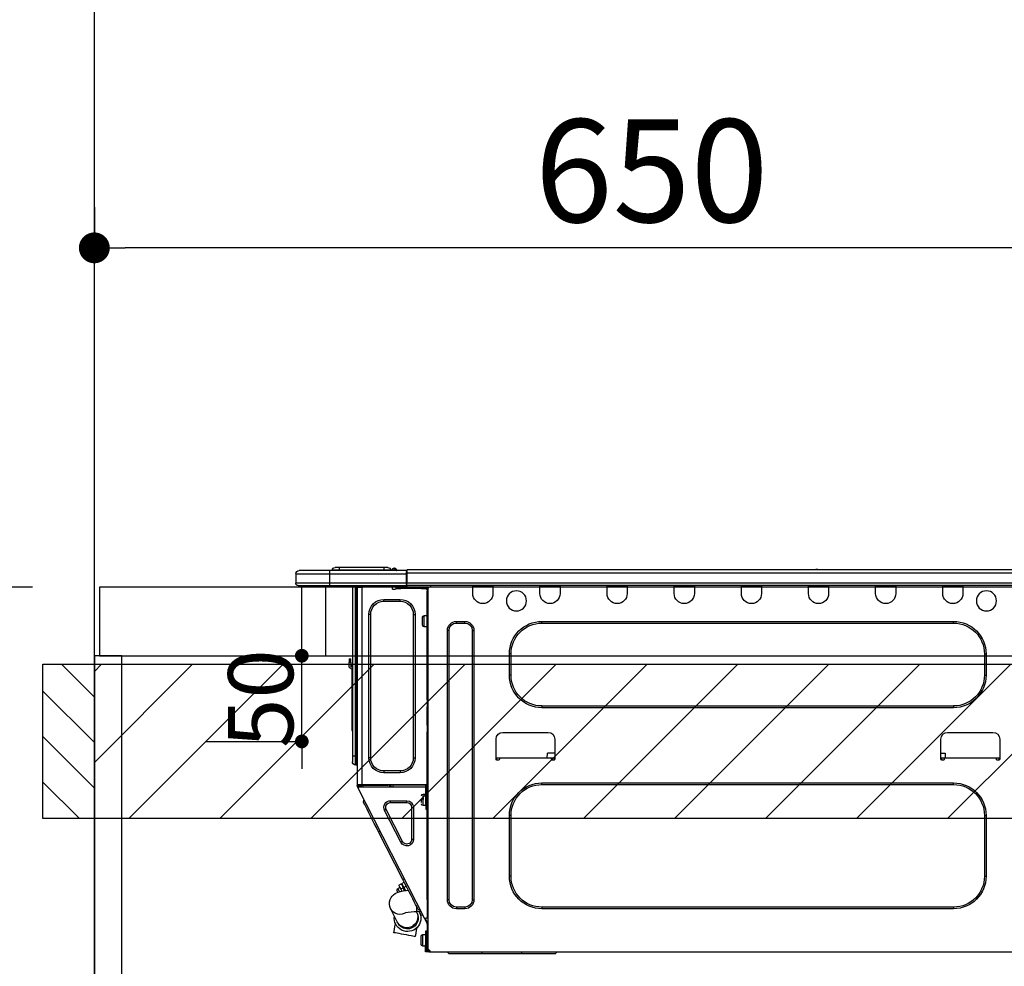
# Model space of a CAD drawing. Units: millimetres. Extents: x -109 to 26472, y -120 to 8847.
# Drawn here: x 15157 to 15732, y 2676 to 3228 of the extents above; entities that cross this region are included whole.
import ezdxf

# ---------------------------------------------------------------- set-up
doc = ezdxf.new("R2010")
doc.units = ezdxf.units.MM
doc.layers.get('DEFPOINTS').update_dxf_attribs({"color": 146})
for name, color, linetype in [('111-壁仕上', 3, 'Continuous'), ('122-扉', 6, 'Continuous'), ('126-甲板', 2, 'Continuous'), ('150-機器', 8, 'Continuous'), ('166-寸法B', 11, 'Continuous'), ('180-補助', 161, 'Continuous')]:
    doc.layers.add(name, color=color, linetype=linetype)
doc.styles.add('KH001', font='txt')
doc.dimstyles.new('KH1xx015', dxfattribs={"dimscale": 10, "dimtxt": 3.8, "dimasz": 0.8, "dimexe": 0.3, "dimexo": 1.2, "dimgap": 0.5, "dimtad": 3, "dimdec": 1, "dimdsep": 46, "dimlunit": 6, "dimtxsty": 'KH001', "dimblk": 'DOT', "dimcen": 1, "dimdle": 1, "dimclrd": 256, "dimclre": 256, "dimclrt": 256, "dimadec": 0, "dimazin": 0, "dimtfac": 1, "dimtdec": 1, "dimtix": 1, "dimtmove": 2, "dimatfit": 3, "dimldrblk": 'CLOSEDBLANK', "dimfxl": 1, "dimtolj": 1, "dimtzin": 0, "dimlwd": -1, "dimlwe": -1, "dimarcsym": 0})
doc.dimstyles.new('KH1xx030', dxfattribs={"dimscale": 30, "dimtxt": 2, "dimasz": 0.6, "dimexe": 0.3, "dimexo": 1.2, "dimgap": 0.5, "dimtad": 3, "dimdec": 1, "dimdsep": 46, "dimlunit": 6, "dimtxsty": 'KH001', "dimblk": 'DOT', "dimcen": 1, "dimdle": 1, "dimclrd": 256, "dimclre": 256, "dimclrt": 256, "dimadec": 0, "dimazin": 0, "dimtfac": 1, "dimtdec": 1, "dimtix": 1, "dimtmove": 2, "dimatfit": 3, "dimldrblk": 'CLOSEDBLANK', "dimfxl": 1, "dimtolj": 1, "dimtzin": 0, "dimlwd": -1, "dimlwe": -1, "dimarcsym": 0})

# ---------------------------------------------------------------- blocks, each defined once
blk = doc.blocks.new('_Dot')
at = {"color": 0, "linetype": 'ByBlock', "lineweight": -2}
blk.add_line((-0.5, 0), (-1, 0), dxfattribs=at)
at = {"color": 0, "linetype": 'ByBlock', "const_width": 0.5}
blk.add_lwpolyline([(-0.25, 0, 1), (0.25, 0, 1)], format="xyb", close=True, dxfattribs=at)
blk = doc.blocks.new('*D538')
at = {"layer": '166-寸法B', "transparency": 16777216}
for p, q in [((15200.94, 3118.33), (15200.94, 3085.62)), ((15850.94, 2932.74), (15850.94, 3103.62)), ((15832.94, 3094.62), (15218.94, 3094.62))]:
    blk.add_line(p, q, dxfattribs=at)
at = {"layer": 'DEFPOINTS', "color": 0, "transparency": 16777216}
for p in [(15200.94, 3154.33), (15200.94, 3094.62), (15850.94, 2896.74)]:
    blk.add_point(p, dxfattribs=at)
at = {"layer": '166-寸法B', "transparency": 16777216, "xscale": 18, "yscale": 18, "zscale": 18, "rotation": 180}
blk.add_blockref('_Dot', (15200.94, 3094.62), dxfattribs=at)
at = {"layer": '166-寸法B', "transparency": 16777216, "xscale": 18, "yscale": 18, "zscale": 18}
blk.add_blockref('_Dot', (15850.94, 3094.62), dxfattribs=at)
at = {"layer": '166-寸法B', "transparency": 16777216, "insert": (15525.94, 3139.62), "char_height": 60, "attachment_point": 5, "style": 'KH001'}
blk.add_mtext('\\A1;650', dxfattribs=at)
blk = doc.blocks.new('_ClosedBlank')
at = {"color": 0, "linetype": 'ByBlock', "lineweight": -2}
for p, q in [((-1, 0.167), (0, 0)), ((-1, 0.167), (-1, -0.167)), ((0, 0), (-1, -0.167))]:
    blk.add_line(p, q, dxfattribs=at)
blk = doc.blocks.new('HT-F6S_D')
at = {"layer": '150-機器', "color": 13, "linetype": 'Continuous'}
for p, q in [((75.61, 9.2), (429.43, 9.2)), ((75.61, 7.24), (429.43, 7.24)), ((189.82, 9.4), (191.08, 9.4)), ((190.4, 9.69), (190.49, 9.69)), ((190.49, 9.69), (190.49, 9.69)), ((429.43, 9.2), (429.43, 9.2)), ((429.43, 7.24), (429.43, 9.2)), ((429.43, 1.47), (429.43, 7.24)), ((429.43, 7.24), (429.72, 7.24)), ((429.72, 8.91), (429.72, 8.81)), ((429.72, 8.91), (429.72, 7.24)), ((429.72, 8.82), (429.72, 8.91)), ((429.72, 8.81), (429.72, 8.82)), ((429.72, 8.81), (429.72, 6.85)), ((429.72, 8.81), (474.75, 8.81)), ((429.72, 8.71), (429.72, 8.65)), ((429.72, 6.85), (429.72, 8.32)), ((429.72, 7.24), (429.72, 0.59)), ((474.75, 6.85), (429.72, 6.85)), ((429.72, 1.47), (429.72, 6.85)), ((435.45, 9.24), (435.05, 8.93)), ((435.46, 9.25), (435.45, 9.24)), ((435.46, 9.25), (435.94, 9.86)), ((435.57, 8.81), (435.62, 8.87)), ((436.71, 10.22), (435.62, 8.87)), ((435.62, 8.87), (436.57, 8.87)), ((435.94, 9.86), (435.97, 9.89)), ((435.97, 9.89), (435.98, 9.91)), ((435.98, 9.91), (435.98, 9.91)), ((436.57, 8.87), (436.75, 9.63)), ((436.57, 8.87), (436.86, 8.81)), ((436.73, 10.26), (436.71, 10.22)), ((436.87, 10.22), (436.71, 10.22)), ((436.74, 10.27), (436.73, 10.26)), ((436.75, 10.28), (436.74, 10.27)), ((436.75, 10.28), (436.87, 10.28)), ((436.75, 9.63), (436.87, 10.22)), ((436.87, 10.22), (436.87, 10.28)), ((438.04, 9.1), (438.04, 9.05)), ((438.04, 8.81), (438.04, 9.1)), ((438.04, 9.05), (438.04, 8.81)), ((439.02, 9.01), (442.94, 9.01)), ((439.02, 9.01), (439.02, 8.81)), ((440.59, 10.57), (442.94, 10.57)), ((442.94, 10.57), (442.94, 9.01)), ((442.94, 10.57), (469.08, 10.57)), ((442.94, 9.01), (469.08, 9.01)), ((442.94, 9.01), (442.94, 8.81)), ((469.08, 10.57), (469.08, 9.01)), ((469.08, 10.57), (471.43, 10.57)), ((469.08, 9.01), (472.99, 9.01)), ((469.08, 9.01), (469.08, 8.81)), ((472.99, 9.01), (472.99, 8.81)), ((472.99, 8.81), (472.99, 9.01)), ((474.75, 8.81), (492.38, 8.81)), ((474.75, 8.81), (474.75, 6.85)), ((494.33, 6.85), (474.75, 6.85)), ((474.75, 6.85), (474.75, 1.47)), ((492.38, 8.81), (492.38, 8.81)), ((494.33, 6.85), (494.33, 1.47)), ((494.33, 6.85), (494.33, 6.85)), ((494.33, 6.85), (494.33, 1.47)), ((75.31, 0), (429.72, 0)), ((75.61, 1.47), (429.43, 1.47)), ((105.24, 0), (105.24, -0.69)), ((105.83, 0), (105.83, -0.1)), ((116.41, -0.1), (116.41, 0)), ((116.99, -0.69), (116.99, 0)), ((144.41, 0), (144.41, -0.69)), ((144.99, 0), (144.99, -0.1)), ((155.57, -0.1), (155.57, 0)), ((156.15, -0.69), (156.15, 0)), ((183.57, 0), (183.57, -0.69)), ((184.15, 0), (184.15, -0.1)), ((194.73, -0.1), (194.73, 0)), ((195.31, -0.69), (195.31, 0)), ((222.73, 0), (222.73, -0.69)), ((223.31, 0), (223.31, -0.1)), ((233.89, -0.1), (233.89, 0)), ((234.48, -0.69), (234.48, 0)), ((261.89, 0), (261.89, -0.69)), ((262.48, 0), (262.48, -0.1)), ((273.05, -0.1), (273.05, 0)), ((273.64, -0.69), (273.64, 0)), ((301.05, 0), (301.05, -0.69)), ((301.64, 0), (301.64, -0.1)), ((312.21, -0.1), (312.21, 0)), ((312.8, -0.69), (312.8, 0)), ((340.21, 0), (340.21, -0.69)), ((340.8, 0), (340.8, -0.1)), ((351.37, -0.1), (351.37, 0)), ((351.96, -0.69), (351.96, 0)), ((379.37, 0), (379.37, -0.69)), ((379.96, 0), (379.96, -0.1)), ((390.53, -0.1), (390.53, 0)), ((391.12, -0.69), (391.12, 0)), ((415.69, -0.2), (415.69, 0)), ((429.72, 1.47), (474.75, 1.47)), ((429.72, 0.59), (429.72, 1.47)), ((429.72, 0.59), (429.72, 0)), ((474.75, 0), (429.72, 0)), ((438.01, -1.76), (438.01, 0)), ((455.15, 0), (455.15, -0.69)), ((457.76, 0), (457.75, -1.17)), ((457.99, 0), (457.99, -0.69)), ((458.48, 0), (458.48, -0.69)), ((459.06, 0), (459.06, -99.17)), ((459.45, -99.17), (459.45, 0)), ((461.31, 0), (461.31, -99.17)), ((474.53, -0.05), (474.53, 0)), ((474.75, 1.47), (494.33, 1.47)), ((474.75, 1.47), (474.75, 0)), ((492.87, 0), (474.75, 0)), ((480.31, -0.59), (480.9, 0)), ((492.87, 0), (492.87, 0)), ((494.33, 1.47), (494.33, 1.47)), ((105.24, -0.69), (116.99, -0.69)), ((105.24, -0.69), (105.24, -4.6)), ((105.83, -0.1), (116.41, -0.1)), ((116.99, -4.6), (116.99, -0.69)), ((144.41, -0.69), (156.15, -0.69)), ((144.41, -0.69), (144.41, -4.6)), ((144.99, -0.1), (155.57, -0.1)), ((156.15, -4.6), (156.15, -0.69)), ((183.57, -0.69), (195.31, -0.69)), ((183.57, -0.69), (183.57, -4.6)), ((184.15, -0.1), (194.73, -0.1)), ((195.31, -4.6), (195.31, -0.69)), ((222.73, -0.69), (234.48, -0.69)), ((222.73, -0.69), (222.73, -4.6)), ((223.31, -0.1), (233.89, -0.1)), ((234.48, -4.6), (234.48, -0.69)), ((261.89, -0.69), (273.64, -0.69)), ((261.89, -0.69), (261.89, -4.6)), ((262.48, -0.1), (273.05, -0.1)), ((273.64, -4.6), (273.64, -0.69)), ((301.05, -0.69), (312.8, -0.69)), ((301.05, -0.69), (301.05, -4.6)), ((301.64, -0.1), (312.21, -0.1)), ((312.8, -4.6), (312.8, -0.69)), ((340.21, -0.69), (351.96, -0.69)), ((340.21, -0.69), (340.21, -4.6)), ((340.8, -0.1), (351.37, -0.1)), ((351.96, -4.6), (351.96, -0.69)), ((379.37, -0.69), (391.12, -0.69)), ((379.37, -0.69), (379.37, -4.6)), ((379.96, -0.1), (390.53, -0.1)), ((391.12, -4.6), (391.12, -0.69)), ((417.26, -1.17), (416.67, -1.17)), ((417.26, -1.17), (417.75, -1.17)), ((417.26, -1.17), (417.26, -212.45)), ((417.75, -3.13), (417.26, -3.13)), ((417.75, -1.17), (417.75, -3.13)), ((417.75, -2.25), (417.85, -2.25)), ((417.75, -66.67), (417.75, -3.13)), ((418.34, -1.76), (418.34, -1.17)), ((418.34, -1.17), (421.27, -1.17)), ((421.27, -1.76), (418.34, -1.76)), ((421.27, -1.17), (421.27, -1.76)), ((421.27, -1.17), (433.12, -1.17)), ((421.27, -1.76), (433.12, -1.76)), ((433.12, -1.76), (433.12, -1.17)), ((433.12, -1.17), (436.06, -1.17)), ((436.06, -1.76), (433.12, -1.76)), ((436.06, -1.17), (436.06, -1.76)), ((436.55, -2.25), (437.52, -2.25)), ((455.54, -116.01), (455.54, -1.16)), ((455.64, -1.17), (455.54, -1.16)), ((455.64, -1.17), (458.47, -1.17)), ((457.99, -0.69), (458.48, -0.69)), ((457.99, -1.17), (457.99, -0.69)), ((458.48, -1.16), (458.47, -1.17)), ((458.48, -0.69), (458.48, -1.16)), ((458.48, -1.16), (458.48, -116.01)), ((480.31, -0.59), (476.8, -0.59)), ((433.51, -9.1), (433.51, -8.03)), ((442.91, -8.03), (433.51, -8.03)), ((442.91, -9.1), (433.51, -9.1)), ((442.91, -9.1), (442.91, -8.03)), ((425.78, -16.84), (424.7, -16.84)), ((424.7, -16.84), (424.7, -100.35)), ((425.78, -16.84), (425.78, -100.35)), ((450.64, -100.35), (450.64, -16.84)), ((450.64, -16.84), (451.72, -16.84)), ((451.72, -100.35), (451.72, -16.84)), ((350.78, -20.85), (110.73, -20.85)), ((110.73, -21.83), (110.73, -20.85)), ((350.78, -21.83), (110.73, -21.83)), ((350.78, -21.83), (350.78, -20.85)), ((400.62, -20.85), (395.72, -20.85)), ((395.72, -21.83), (395.72, -20.85)), ((400.62, -21.83), (395.72, -21.83)), ((400.62, -21.83), (400.62, -20.85)), ((419.41, -17.43), (417.75, -17.43)), ((419.41, -20.76), (419.41, -17.43)), ((419.41, -24.08), (419.41, -20.76)), ((420.39, -23.1), (420.39, -18.41)), ((390.43, -26.14), (390.43, -183.17)), ((391.41, -26.14), (390.43, -26.14)), ((391.41, -26.14), (391.41, -183.17)), ((404.92, -183.17), (404.92, -26.14)), ((404.92, -26.14), (405.9, -26.14)), ((405.9, -183.17), (405.9, -26.14)), ((417.75, -24.08), (419.41, -24.08)), ((91.73, -39.85), (91.73, -52.18)), ((92.71, -39.85), (91.73, -39.85)), ((92.71, -39.85), (92.71, -52.18)), ((368.8, -39.85), (369.78, -39.85)), ((368.8, -52.18), (368.8, -39.85)), ((369.78, -52.18), (369.78, -39.85)), ((462.29, -44.74), (462.29, -42.78)), ((463.27, -42.78), (462.29, -42.78)), ((462.29, -44.74), (462.29, -46.7)), ((462.29, -44.74), (463.27, -44.74)), ((463.27, -42.78), (463.27, -44.74)), ((463.27, -46.7), (463.27, -44.74)), ((461.46, -47.04), (461.31, -46.38)), ((461.63, -48.71), (461.63, -82.46)), ((92.71, -52.18), (91.73, -52.18)), ((368.8, -52.18), (369.78, -52.18)), ((417.26, -66.67), (417.75, -66.67)), ((417.75, -68.63), (417.26, -68.63)), ((417.75, -66.67), (417.75, -68.63)), ((417.75, -68.63), (417.75, -69.12)), ((110.73, -70.2), (110.73, -71.17)), ((110.73, -70.2), (350.78, -70.2)), ((110.73, -71.17), (350.78, -71.17)), ((350.78, -70.2), (350.78, -71.17)), ((417.75, -69.12), (417.26, -69.12)), ((417.26, -70.1), (417.75, -70.1)), ((417.26, -70.59), (417.75, -70.59)), ((417.75, -69.12), (417.75, -70.1)), ((417.75, -70.1), (417.75, -70.59)), ((417.75, -81.36), (417.75, -70.59)), ((114.15, -85.57), (87.72, -85.57)), ((373.59, -85.57), (347.16, -85.57)), ((417.26, -81.36), (417.75, -81.36)), ((417.75, -81.85), (417.26, -81.85)), ((417.26, -82.83), (417.75, -82.83)), ((417.26, -83.31), (417.75, -83.31)), ((417.75, -85.27), (417.26, -85.27)), ((417.75, -81.36), (417.75, -81.85)), ((417.75, -81.85), (417.75, -82.83)), ((417.75, -82.83), (417.75, -83.31)), ((417.75, -83.31), (417.75, -85.27)), ((417.75, -116.5), (417.75, -85.27)), ((461.31, -82.46), (461.63, -82.46)), ((461.63, -84.42), (461.31, -84.42)), ((461.63, -82.46), (461.63, -84.42)), ((83.8, -89.48), (83.8, -101.23)), ((118.07, -101.23), (118.07, -89.48)), ((343.24, -89.48), (343.24, -101.23)), ((377.51, -101.23), (377.51, -89.48)), ((83.8, -100.64), (85.76, -100.64)), ((84.29, -100.64), (84.27, -101.72)), ((84.29, -101.72), (85.27, -101.72)), ((85.76, -101.23), (85.76, -100.64)), ((85.76, -100.64), (116.11, -100.64)), ((115.61, -97.71), (115.56, -100.64)), ((118.07, -97.71), (115.61, -97.71)), ((116.11, -100.64), (118.07, -100.64)), ((116.11, -100.64), (116.11, -101.23)), ((116.6, -101.72), (117.58, -101.72)), ((117.6, -101.72), (117.58, -100.64)), ((343.24, -97.71), (347.59, -97.71)), ((343.24, -100.64), (345.2, -100.64)), ((343.73, -100.64), (343.72, -101.72)), ((343.73, -101.72), (344.71, -101.72)), ((345.2, -101.23), (345.2, -100.64)), ((345.2, -100.64), (375.55, -100.64)), ((347.64, -100.64), (347.59, -97.71)), ((375.55, -100.64), (377.51, -100.64)), ((375.55, -100.64), (375.55, -101.23)), ((376.04, -101.72), (377.02, -101.72)), ((377.04, -101.72), (377.02, -100.64)), ((425.78, -100.35), (424.7, -100.35)), ((450.64, -100.35), (451.72, -100.35)), ((459.06, -99.17), (458.48, -99.17)), ((459.06, -99.17), (459.06, -104.56)), ((459.45, -99.17), (459.06, -99.17)), ((459.45, -104.56), (459.45, -99.17)), ((461.31, -99.17), (459.45, -99.17)), ((461.31, -99.17), (461.31, -102.7)), ((433.51, -108.08), (442.91, -108.08)), ((433.51, -108.08), (433.51, -109.16)), ((442.91, -108.08), (442.91, -109.16)), ((459.45, -104.56), (459.06, -104.56)), ((417.75, -114.35), (417.85, -114.35)), ((417.85, -114.35), (417.82, -116.31)), ((433.51, -109.16), (442.91, -109.16)), ((350.78, -115.03), (110.73, -115.03)), ((110.73, -116.01), (110.73, -115.03)), ((350.78, -116.01), (110.73, -116.01)), ((350.78, -116.01), (350.78, -115.03)), ((417.26, -116.99), (417.94, -116.99)), ((417.26, -117.58), (417.75, -117.58)), ((417.75, -119.54), (417.26, -119.54)), ((417.82, -116.31), (417.75, -116.31)), ((418.43, -116.5), (417.75, -116.5)), ((417.75, -117.58), (417.75, -119.54)), ((417.75, -117.58), (417.94, -117.58)), ((417.75, -183.04), (417.75, -119.54)), ((417.81, -116.99), (417.79, -117.58)), ((417.82, -116.31), (417.81, -116.5)), ((455.54, -116.01), (417.82, -116.01)), ((418.8, -116.31), (417.82, -116.31)), ((417.94, -116.99), (417.94, -128.35)), ((418.43, -128.35), (418.43, -116.5)), ((418.43, -117.58), (457.63, -117.58)), ((418.8, -116.01), (418.8, -116.31)), ((418.8, -116.31), (437.5, -116.31)), ((419.11, -194.25), (458.06, -117.8)), ((437.52, -117.58), (437.5, -116.31)), ((438.76, -117.58), (438.73, -116.01)), ((439.71, -116.01), (439.73, -117.58)), ((440.15, -116.04), (440.15, -116.01)), ((440.16, -116.16), (440.15, -116.04)), ((440.17, -116.24), (440.16, -116.16)), ((440.17, -116.29), (440.17, -116.24)), ((440.17, -116.31), (440.17, -116.29)), ((440.46, -116.31), (440.17, -116.31)), ((440.47, -116.04), (440.46, -116.16)), ((440.46, -116.16), (440.46, -116.24)), ((440.46, -116.24), (440.46, -116.29)), ((440.46, -116.29), (440.46, -116.31)), ((441.54, -116.31), (440.46, -116.31)), ((440.47, -116.01), (440.47, -116.04)), ((441.54, -116.31), (441.53, -116.01)), ((453.91, -116.31), (441.54, -116.31)), ((453.91, -116.31), (453.9, -116.01)), ((454.99, -116.31), (453.91, -116.31)), ((454.75, -117.58), (455.3, -116.53)), ((454.97, -116.04), (454.97, -116.01)), ((454.98, -116.16), (454.97, -116.04)), ((454.99, -116.24), (454.98, -116.16)), ((454.99, -116.29), (454.99, -116.24)), ((454.99, -116.31), (454.99, -116.29)), ((455.27, -116.31), (454.99, -116.31)), ((455.28, -116.24), (455.27, -116.29)), ((455.27, -116.29), (455.27, -116.31)), ((455.28, -116.01), (455.28, -116.04)), ((455.28, -116.04), (455.28, -116.16)), ((455.28, -116.16), (455.28, -116.24)), ((455.3, -116.53), (455.31, -116.01)), ((458.48, -116.01), (455.54, -116.01)), ((456.28, -116.79), (455.86, -117.58)), ((456.07, -117.58), (456.47, -116.83)), ((456.29, -116.01), (456.28, -116.79)), ((456.47, -116.83), (456.49, -116.01)), ((457.25, -117.03), (456.96, -117.58)), ((457.05, -117.58), (457.5, -116.7)), ((457.27, -116.01), (457.25, -117.03)), ((457.5, -116.7), (457.5, -116.01)), ((457.6, -117.58), (457.99, -116.82)), ((457.63, -117.57), (457.64, -117.55)), ((457.63, -117.58), (457.63, -117.57)), ((458.06, -117.8), (457.63, -117.58)), ((457.64, -117.55), (457.66, -117.51)), ((457.66, -117.51), (457.69, -117.45)), ((457.69, -117.45), (457.73, -117.39)), ((457.73, -117.39), (457.76, -117.31)), ((457.76, -117.31), (457.81, -117.23)), ((457.81, -117.23), (457.85, -117.14)), ((457.99, -116.88), (457.85, -117.14)), ((457.85, -117.14), (458.29, -117.37)), ((457.99, -116.5), (457.99, -116.01)), ((458.48, -116.5), (457.99, -116.5)), ((457.99, -116.88), (457.99, -116.5)), ((458.07, -117.79), (458.06, -117.8)), ((458.08, -117.77), (458.07, -117.79)), ((458.1, -117.73), (458.08, -117.77)), ((458.13, -117.67), (458.1, -117.73)), ((458.16, -117.61), (458.13, -117.67)), ((458.2, -117.53), (458.16, -117.61)), ((458.24, -117.45), (458.2, -117.53)), ((458.29, -117.37), (458.24, -117.45)), ((458.48, -116.99), (458.29, -117.37)), ((458.48, -116.01), (458.48, -116.5)), ((458.48, -116.99), (458.48, -116.5)), ((417.94, -122.97), (417.75, -122.97)), ((420.1, -121.59), (418.43, -121.59)), ((421.08, -124.04), (419.61, -124.04)), ((419.61, -124.53), (421.08, -124.53)), ((420.1, -128.25), (420.1, -121.59)), ((421.08, -126.53), (421.08, -124.92)), ((429.56, -126.49), (429.56, -125.41)), ((439.06, -125.41), (429.56, -125.41)), ((439.06, -126.49), (439.06, -125.41)), ((454.93, -126.1), (454.51, -124.78)), ((454.57, -126.81), (454.84, -126.28)), ((454.84, -126.28), (454.93, -126.1)), ((417.75, -126.88), (417.94, -126.88)), ((417.94, -128.35), (418.43, -128.35)), ((417.94, -130.31), (417.94, -128.35)), ((418.43, -130.31), (417.94, -130.31)), ((418.43, -128.25), (420.1, -128.25)), ((418.43, -128.35), (418.43, -130.31)), ((426.76, -129.3), (425.68, -129.3)), ((425.68, -129.3), (425.68, -147.93)), ((426.76, -129.3), (426.76, -147.93)), ((439.06, -126.49), (429.56, -126.49)), ((432.06, -149.2), (441.56, -130.57)), ((433.02, -149.69), (442.52, -131.06)), ((441.56, -130.57), (442.52, -131.06)), ((451.87, -132.12), (452.76, -130.36)), ((452.76, -130.36), (453.52, -128.87)), ((453.52, -128.87), (454.13, -127.68)), ((454.13, -127.68), (454.57, -126.81)), ((91.73, -134.03), (91.73, -169.47)), ((92.71, -134.03), (91.73, -134.03)), ((92.71, -134.03), (92.71, -169.47)), ((368.8, -169.47), (368.8, -134.03)), ((368.8, -134.03), (369.78, -134.03)), ((369.78, -169.47), (369.78, -134.03)), ((448.55, -138.63), (449.74, -136.3)), ((449.74, -136.3), (450.85, -134.12)), ((450.85, -134.12), (451.87, -132.12)), ((431.91, -171.29), (446.04, -143.55)), ((446.04, -143.55), (445.17, -143.1)), ((446.04, -143.55), (447.31, -141.06)), ((447.31, -141.06), (448.55, -138.63)), ((426.76, -147.93), (425.68, -147.93)), ((432.06, -149.2), (433.02, -149.69)), ((92.71, -169.47), (91.73, -169.47)), ((368.8, -169.47), (369.78, -169.47)), ((430.64, -173.77), (431.91, -171.29)), ((431.91, -171.29), (431.04, -170.84)), ((428.22, -178.53), (429.41, -176.2)), ((429.96, -177.78), (428.66, -177.66)), ((429.41, -176.2), (430.64, -173.77)), ((429.85, -175.33), (431.25, -176.04)), ((431.62, -178.01), (429.96, -177.78)), ((431.25, -176.04), (430.33, -177.83)), ((431.08, -177.45), (430.64, -177.23)), ((430.85, -177.91), (431.68, -176.26)), ((432.42, -173.74), (431.02, -173.03)), ((431.25, -176.04), (431.73, -175.09)), ((432.17, -175.31), (431.68, -176.26)), ((431.68, -176.26), (433.08, -176.97)), ((431.73, -175.09), (432.1, -174.36)), ((432.1, -174.36), (432.34, -173.9)), ((432.54, -174.58), (432.17, -175.31)), ((432.34, -173.9), (432.42, -173.74)), ((433.08, -176.97), (432.46, -178.19)), ((432.77, -174.12), (432.54, -174.58)), ((432.85, -173.97), (432.77, -174.12)), ((434.25, -174.68), (432.85, -173.97)), ((433.56, -176.02), (433.08, -176.97)), ((433.94, -175.29), (433.56, -176.02)), ((434.78, -176.65), (433.56, -176.03)), ((433.88, -178.42), (434.3, -177.59)), ((434.17, -174.83), (433.94, -175.29)), ((434.25, -174.68), (434.17, -174.83)), ((434.3, -177.59), (434.6, -177)), ((434.6, -177), (434.76, -176.69)), ((434.76, -176.69), (434.78, -176.65)), ((435.11, -178.15), (435.21, -177.97)), ((391.41, -183.17), (390.43, -183.17)), ((404.92, -183.17), (405.9, -183.17)), ((417.26, -183.04), (417.75, -183.04)), ((417.75, -183.04), (417.75, -193.81)), ((425.19, -184.47), (426.09, -182.71)), ((426.09, -182.71), (427.1, -180.72)), ((427.1, -180.72), (428.22, -178.53)), ((433.32, -178.36), (431.62, -178.01)), ((434.58, -178.74), (433.32, -178.36)), ((433.84, -178.49), (433.88, -178.42)), ((435.57, -179.14), (434.58, -178.74)), ((434.78, -178.82), (434.81, -178.75)), ((434.81, -178.75), (434.99, -178.4)), ((434.99, -178.4), (435.11, -178.15)), ((436.46, -179.63), (435.57, -179.14)), ((437.31, -180.24), (436.46, -179.63)), ((438.1, -181.02), (437.31, -180.24)), ((438.79, -181.96), (438.1, -181.02)), ((439.34, -183.09), (438.79, -181.96)), ((439.68, -184.39), (439.34, -183.09)), ((110.73, -187.48), (110.73, -188.46)), ((110.73, -187.48), (350.78, -187.48)), ((110.73, -188.46), (350.78, -188.46)), ((350.78, -187.48), (350.78, -188.46)), ((395.72, -187.48), (395.72, -188.46)), ((395.72, -187.48), (400.62, -187.48)), ((395.72, -188.46), (400.62, -188.46)), ((400.62, -187.48), (400.62, -188.46)), ((423.02, -188.73), (421.7, -189.16)), ((423.02, -188.73), (423.11, -188.56)), ((423.11, -188.56), (423.38, -188.03)), ((423.38, -188.03), (423.82, -187.16)), ((423.65, -190.08), (423.65, -187.5)), ((423.82, -187.16), (424.43, -185.96)), ((424.43, -185.96), (425.19, -184.47)), ((435.15, -196.11), (439.05, -188.37)), ((439.05, -188.37), (439.51, -187.18)), ((439.51, -187.18), (439.74, -185.86)), ((439.74, -185.86), (439.68, -184.39)), ((417.75, -193.81), (417.26, -193.81)), ((417.26, -196.81), (418.45, -194.47)), ((418.24, -193.81), (417.75, -193.81)), ((417.75, -196.92), (418.89, -194.69)), ((419.11, -194.25), (418.24, -193.81)), ((418.45, -194.47), (418.49, -194.38)), ((418.89, -194.69), (418.45, -194.47)), ((418.49, -194.38), (418.54, -194.3)), ((418.54, -194.3), (418.58, -194.22)), ((418.58, -194.22), (418.61, -194.16)), ((418.61, -194.16), (418.64, -194.1)), ((418.64, -194.1), (418.66, -194.06)), ((418.66, -194.06), (418.67, -194.04)), ((418.67, -194.04), (418.67, -194.03)), ((418.93, -194.6), (418.89, -194.69)), ((418.97, -194.52), (418.93, -194.6)), ((419.01, -194.45), (418.97, -194.52)), ((419.04, -194.38), (419.01, -194.45)), ((419.07, -194.33), (419.04, -194.38)), ((419.09, -194.29), (419.07, -194.33)), ((419.11, -194.26), (419.09, -194.29)), ((419.11, -194.25), (419.11, -194.26)), ((421.51, -191.7), (420.19, -192.13)), ((421.24, -190.08), (423.65, -190.08)), ((421.51, -191.7), (421.6, -191.52)), ((421.6, -191.52), (421.87, -190.99)), ((421.87, -190.99), (422.31, -190.12)), ((422.31, -190.12), (422.34, -190.08)), ((423.57, -191.05), (423.56, -191.05)), ((423.58, -191.02), (423.57, -191.05)), ((423.6, -190.97), (423.58, -191.02)), ((423.64, -190.9), (423.6, -190.97)), ((423.68, -190.82), (423.64, -190.9)), ((423.73, -190.71), (423.68, -190.82)), ((423.8, -190.59), (423.73, -190.71)), ((423.87, -190.44), (423.8, -190.59)), ((424.05, -190.08), (423.87, -190.44)), ((417.26, -197.47), (417.75, -197.47)), ((417.26, -197.96), (417.75, -197.96)), ((417.75, -199.92), (417.26, -199.92)), ((417.75, -197.47), (417.75, -196.92)), ((417.75, -197.47), (417.75, -197.96)), ((417.75, -197.96), (417.75, -199.92)), ((417.75, -199.92), (417.75, -210.98)), ((423.81, -199.62), (424.05, -200.95)), ((424.05, -200.95), (424.37, -202.76)), ((434.84, -196.73), (434.85, -196.72)), ((434.85, -196.72), (434.86, -196.69)), ((434.86, -196.69), (434.89, -196.64)), ((434.89, -196.64), (434.92, -196.57)), ((434.92, -196.57), (434.97, -196.49)), ((434.97, -196.49), (435.02, -196.38)), ((435.02, -196.38), (435.08, -196.26)), ((435.08, -196.26), (435.15, -196.11)), ((436.48, -198.73), (436.2, -197.15)), ((436.8, -200.54), (436.48, -198.73)), ((437.14, -202.42), (436.8, -200.54)), ((418.04, -204.91), (417.75, -204.91)), ((418.04, -201.58), (418.63, -201.58)), ((418.04, -209.41), (418.04, -201.58)), ((418.63, -201.58), (418.63, -209.41)), ((420.29, -203.54), (418.63, -203.54)), ((420.29, -206.87), (420.29, -203.54)), ((421.27, -209.22), (421.27, -204.52)), ((424.37, -202.76), (424.7, -204.64)), ((424.7, -204.64), (424.8, -204.62)), ((424.8, -204.62), (425.24, -204.54)), ((425.24, -204.54), (426.01, -204.4)), ((426.01, -204.4), (427.06, -204.22)), ((427.06, -204.22), (428.34, -203.99)), ((428.34, -203.99), (429.77, -203.73)), ((429.77, -203.73), (431.26, -203.47)), ((431.26, -203.47), (432.74, -203.2)), ((432.74, -203.2), (434.11, -202.96)), ((434.11, -202.96), (435.29, -202.75)), ((435.29, -202.75), (436.22, -202.58)), ((436.22, -202.58), (436.85, -202.47)), ((436.85, -202.47), (437.12, -202.42)), ((437.12, -202.42), (437.14, -202.42)), ((416.67, -212.45), (417.26, -212.45)), ((417.26, -210.98), (417.75, -210.98)), ((417.26, -212.94), (417.26, -212.45)), ((417.75, -208.83), (418.04, -208.83)), ((417.75, -209.02), (418.04, -209.02)), ((418.04, -209.61), (417.75, -209.61)), ((417.75, -210.98), (417.75, -212.94)), ((418.63, -209.41), (418.04, -209.41)), ((418.04, -209.41), (418.04, -212.94)), ((418.63, -213.52), (418.63, -209.41)), ((418.63, -210.2), (420.29, -210.2)), ((420.29, -210.2), (420.29, -206.87)), ((416.18, -213.52), (-2.25, -213.52)), ((342.85, -214.5), (341.87, -213.52)), ((362.43, -214.5), (342.85, -214.5)), ((362.43, -214.5), (362.43, -213.52)), ((385.54, -214.5), (362.43, -214.5)), ((385.54, -214.5), (385.54, -213.52)), ((405.12, -214.5), (385.54, -214.5)), ((405.12, -214.5), (406.1, -213.52)), ((416.18, -212.94), (416.18, -213.52)), ((416.18, -212.94), (416.67, -212.94)), ((416.67, -213.52), (416.18, -213.52)), ((416.67, -212.94), (416.67, -213.52)), ((416.67, -212.94), (418.04, -212.94)), ((416.67, -213.52), (418.63, -213.52))]:
    blk.add_line(p, q, dxfattribs=at)
for points in [[(435.45, 9.24), (435.38, 9.14), (435.33, 9.04), (435.32, 8.96), (435.33, 8.9), (435.38, 8.85), (435.4, 8.84)], [(455.3, -116.53), (455.31, -116.53), (455.33, -116.54), (455.37, -116.55), (455.42, -116.56), (455.49, -116.58), (455.57, -116.6), (455.65, -116.62), (455.75, -116.65), (455.86, -116.68), (455.97, -116.71), (456.09, -116.74), (456.21, -116.77), (456.28, -116.79)], [(456.47, -116.83), (456.57, -116.86), (456.67, -116.88), (456.76, -116.91), (456.85, -116.93), (456.93, -116.95), (457.01, -116.97), (457.07, -116.99), (457.13, -117), (457.18, -117.01), (457.21, -117.02), (457.24, -117.03), (457.25, -117.03), (457.25, -117.03)]]:
    blk.add_lwpolyline(points, dxfattribs=at)
for centre in [(91.54, -8.91), (365.66, -8.91)]:
    blk.add_circle(centre, 5.87, dxfattribs=at)
for centre, radius, start, end in [((189.43, 9.69), 0.49, 270, 323.1301), ((190.4, 8.96), 0.734, 90, 143.1301), ((190.49, 8.96), 0.734, 36.8699, 90), ((191.47, 9.69), 0.49, 216.8699, 270), ((191.47, 9.69), 0.49, 216.8699, 270), ((429.43, 8.91), 0.294, 0.00004, 90), ((429.43, 8.91), 0.294, 0.00004, 90), ((429.43, 8.91), 0.294, 0.00004, 90), ((429.43, 8.91), 0.294, 0.00004, 90), ((434.54, 9.99), 1.17, 270, 296.15339), ((435.14, 9.91), 1.1, 270.00577, 283.73945), ((435.62, 7.89), 0.977, 89.7394, 102.57845), ((436.7, 9.25), 0.973, 89.70022, 141.30493), ((436.75, 9.3), 0.979, 90, 141.34019), ((436.87, 9.1), 1.17, 0, 90), ((436.87, 9.05), 1.17, 0.08006, 90.0802), ((436.9, 9.18), 1.09, 17.20047, 80.56994), ((436.95, 9.17), 1.07, 19.97639, 82.96778), ((436.87, 9.1), 1.18, 0.00138, 22.02022), ((439.04, 9.99), 1.17, 202.02431, 268.81134), ((439.04, 9.99), 1.17, 202.02431, 268.81106), ((436.87, 9.1), 1.18, 0.00138, 22.02022), ((438.92, 9.11), 0.879, 180.06293, 199.584), ((440.59, 9.01), 1.57, 90, 179.99996), ((471.43, 9.01), 1.57, 0.00004, 90), ((471.43, 9.01), 1.57, 0.00004, 90), ((492.38, 6.85), 1.96, 0.00004, 90), ((492.38, 6.85), 1.96, 0.00004, 90), ((426.32, -0.05), 3.46, 10.71125, 26.15752), ((492.87, 1.47), 1.47, 270, 0.00004), ((492.87, 1.47), 1.47, 270, 0.00004), ((111.12, -4.6), 5.87, 180, 0), ((150.28, -4.6), 5.87, 180, 0), ((189.44, -4.6), 5.87, 180, 0), ((228.6, -4.6), 5.87, 180, 0), ((267.76, -4.6), 5.87, 180, 0), ((306.92, -4.6), 5.87, 180, 0), ((346.08, -4.6), 5.87, 180, 0), ((385.24, -4.6), 5.87, 180, 0), ((416.67, -0.2), 0.979, 180, 270), ((417.85, -1.76), 0.49, 270, 0), ((430.87, -1.76), 1.96, 115.84193, 162.5424), ((436.55, -1.76), 0.49, 180, 270), ((437.52, -1.76), 0.49, 270, 0), ((455.64, -0.69), 0.49, 180, 258.46304), ((433.51, -16.84), 8.81, 90, 180), ((433.51, -16.84), 7.73, 90, 180), ((442.91, -16.84), 8.81, 0, 90), ((442.91, -16.84), 7.73, 0, 90), ((110.73, -39.85), 18.99, 90, 180), ((110.73, -39.85), 18.01, 90, 180), ((350.78, -39.85), 18.99, 0, 90), ((350.78, -39.85), 18.01, 0, 90), ((395.72, -26.14), 5.29, 90, 180), ((395.72, -26.14), 4.31, 90, 180), ((400.62, -26.14), 5.29, 0, 90), ((400.62, -26.14), 4.31, 0, 90), ((419.41, -18.41), 0.979, 0, 90), ((419.41, -23.1), 0.979, 270, 0), ((461.31, -46.7), 0.979, 270, 0), ((461.31, -46.7), 1.96, 270, 0), ((453.6, -48.71), 8.03, 7.61018, 12), ((110.73, -52.18), 18.99, 180, 270), ((110.73, -52.18), 18.01, 180, 270), ((350.78, -52.18), 18.99, 270, 0), ((350.78, -52.18), 18.01, 270, 0), ((87.72, -89.48), 3.92, 90, 180), ((114.15, -89.48), 3.92, 0, 90), ((347.16, -89.48), 3.92, 90, 180), ((373.59, -89.48), 3.92, 0, 90), ((84.29, -101.23), 0.49, 180, 270), ((85.27, -101.23), 0.49, 270, 0), ((116.6, -101.23), 0.49, 180, 270), ((117.58, -101.23), 0.49, 270, 0), ((343.73, -101.23), 0.49, 180, 270), ((344.71, -101.23), 0.49, 270, 0), ((376.04, -101.23), 0.49, 180, 270), ((377.02, -101.23), 0.49, 270, 0), ((433.51, -100.35), 8.81, 180, 270), ((433.51, -100.35), 7.73, 180, 270), ((442.91, -100.35), 7.73, 270, 0), ((442.91, -100.35), 8.81, 270, 0), ((459.45, -102.7), 1.86, 270, 0), ((459.06, -105.15), 0.587, 90, 180), ((110.73, -134.03), 18.99, 90, 180), ((110.73, -134.03), 18.01, 90, 180), ((350.78, -134.03), 18.99, 0, 90), ((350.78, -134.03), 18.01, 0, 90), ((420.1, -122.57), 0.979, 0, 90), ((429.56, -129.3), 3.88, 90, 180), ((439.06, -129.3), 3.88, 333, 90), ((420.1, -127.27), 0.979, 270, 0), ((429.56, -129.3), 2.81, 90, 180), ((439.06, -129.3), 2.81, 333, 90), ((429.56, -147.93), 3.88, 180, 333), ((429.56, -147.93), 2.81, 180, 333), ((110.73, -169.47), 18.99, 180, 270), ((110.73, -169.47), 18.01, 180, 270), ((350.78, -169.47), 18.99, 270, 0), ((350.78, -169.47), 18.01, 270, 0), ((434.34, -177.52), 0.979, 333, 63), ((395.72, -183.17), 5.29, 180, 270), ((395.72, -183.17), 4.31, 180, 270), ((400.62, -183.17), 5.29, 270, 0), ((400.62, -183.17), 4.31, 270, 0), ((433.47, -185.49), 6.28, 235.31699, 333.28142), ((429.11, -193.92), 7.78, 153, 8.23982), ((429.2, -193.89), 6.31, 153.31409, 200.20375), ((429.37, -193.2), 6.15, 153.39519, 200.86496), ((424.64, -218.44), 28.38, 78.33052, 91.99603), ((429.2, -193.89), 6.31, 200.20375, 333.31409), ((429.55, -193.19), 6.32, 200.33885, 332.44583), ((420.29, -204.52), 0.979, 0, 90), ((416.67, -212.94), 0.49, 90, 180), ((420.29, -209.22), 0.979, 270, 0)]:
    blk.add_arc(centre, radius, start, end, dxfattribs=at)
at = {"layer": 'DEFPOINTS', "color": 13, "linetype": 'Continuous'}
blk.add_line((476.8, -41.29), (476.8, 0), dxfattribs=at)
blk = doc.blocks.new('*D508')
at = {"layer": 'DEFPOINTS', "transparency": 16777216}
for p, q in [((15321.95, 2864.74), (15321.95, 2872.74)), ((15265.73, 2856.74), (15324.95, 2856.74)), ((15321.95, 2806.74), (15321.95, 2856.74)), ((15265.73, 2806.74), (15324.95, 2806.74)), ((15321.95, 2798.74), (15321.95, 2790.74))]:
    blk.add_line(p, q, dxfattribs=at)
at = {"layer": 'DEFPOINTS', "color": 0, "transparency": 16777216}
for p in [(15253.73, 2856.74), (15321.95, 2856.74), (15253.73, 2806.74)]:
    blk.add_point(p, dxfattribs=at)
at = {"layer": 'DEFPOINTS', "transparency": 16777216, "xscale": 8, "yscale": 8, "zscale": 8}
for p, rotation in [((15321.95, 2856.74), 270), ((15321.95, 2806.74), 90)]:
    blk.add_blockref('_Dot', p, dxfattribs=dict(at, rotation=rotation))
at = {"layer": 'DEFPOINTS', "transparency": 16777216, "insert": (15297.95, 2831.74), "char_height": 38, "attachment_point": 5, "rotation": 90, "style": 'KH001'}
blk.add_mtext('\\A1;50', dxfattribs=at)
blk = doc.blocks.new('*D633')
at = {"layer": '166-寸法B', "transparency": 16777216}
for p, q in [((15164.94, 2896.74), (14784.49, 2896.74)), ((14793.49, 2054.74), (14793.49, 2878.74)), ((15164.94, 2036.74), (14784.49, 2036.74))]:
    blk.add_line(p, q, dxfattribs=at)
at = {"layer": 'DEFPOINTS', "color": 0, "transparency": 16777216}
for p in [(14793.49, 2896.74), (15200.94, 2896.74), (15200.94, 2036.74)]:
    blk.add_point(p, dxfattribs=at)
at = {"layer": '166-寸法B', "transparency": 16777216, "xscale": 18, "yscale": 18, "zscale": 18}
for p, rotation in [((14793.49, 2896.74), 90), ((14793.49, 2036.74), 270)]:
    blk.add_blockref('_Dot', p, dxfattribs=dict(at, rotation=rotation))
at = {"layer": '166-寸法B', "transparency": 16777216, "insert": (14743.47, 2466.74), "char_height": 60, "attachment_point": 5, "rotation": 90, "style": 'KH001'}
blk.add_mtext('\\A1;860(910)', dxfattribs=at)
blk = doc.blocks.new('*D634')
at = {"layer": '166-寸法B', "transparency": 16777216}
for p, q in [((15161.49, 3736.74), (14784.49, 3736.74)), ((14793.49, 2914.74), (14793.49, 3718.74)), ((15164.94, 2896.74), (14784.49, 2896.74))]:
    blk.add_line(p, q, dxfattribs=at)
at = {"layer": 'DEFPOINTS', "color": 0, "transparency": 16777216}
for p in [(14793.49, 3736.74), (15197.49, 3736.74), (15200.94, 2896.74)]:
    blk.add_point(p, dxfattribs=at)
at = {"layer": '166-寸法B', "transparency": 16777216, "xscale": 18, "yscale": 18, "zscale": 18}
for p, rotation in [((14793.49, 3736.74), 90), ((14793.49, 2896.74), 270)]:
    blk.add_blockref('_Dot', p, dxfattribs=dict(at, rotation=rotation))
at = {"layer": '166-寸法B', "transparency": 16777216, "insert": (14743.47, 3316.74), "char_height": 60, "attachment_point": 5, "rotation": 90, "style": 'KH001'}
blk.add_mtext('\\A1;840(790)', dxfattribs=at)
blk = doc.blocks.new('*D636')
at = {"layer": '166-寸法B', "transparency": 16777216}
for p, q in [((15161.49, 4436.74), (14649.49, 4436.74)), ((14658.49, 2054.74), (14658.49, 4418.74)), ((15164.94, 2036.74), (14649.49, 2036.74))]:
    blk.add_line(p, q, dxfattribs=at)
at = {"layer": 'DEFPOINTS', "color": 0, "transparency": 16777216}
for p in [(14658.49, 4436.74), (15197.49, 4436.74), (15200.94, 2036.74)]:
    blk.add_point(p, dxfattribs=at)
at = {"layer": '166-寸法B', "transparency": 16777216, "xscale": 18, "yscale": 18, "zscale": 18}
for p, rotation in [((14658.49, 4436.74), 90), ((14658.49, 2036.74), 270)]:
    blk.add_blockref('_Dot', p, dxfattribs=dict(at, rotation=rotation))
at = {"layer": '166-寸法B', "transparency": 16777216, "insert": (14609.68, 3236.74), "char_height": 60, "attachment_point": 5, "rotation": 90, "style": 'KH001'}
blk.add_mtext('\\A1;2,400', dxfattribs=at)

msp = doc.modelspace()

# ---------------------------------------------------------------- hatches: boundary and pattern name
at = {"layer": '180-補助'}
h = msp.add_hatch(dxfattribs=at)
h.set_pattern_fill('ANSI31', color=256, scale=150, style=0)
h.set_pattern_definition([(135, (469941.478, 2664.502), (13.25825215, 13.25825215), [])])
h.paths.add_polyline_path([(15200.94, 2761.74), (15170.94, 2761.74), (15170.94, 2851.74), (15200.94, 2851.74)])
h = msp.add_hatch(dxfattribs=at)
h.set_pattern_fill('ANSI31', color=13, scale=300, style=0)
h.set_pattern_definition([(45, (-384606.133, 16379.794), (-26.5165043, 26.5165043), [])])
h.paths.add_polyline_path([(15200.94, 2851.74), (17469.94, 2851.74), (17469.94, 2761.74), (15200.94, 2761.74)])

# ---------------------------------------------------------------- linework, layer by layer
at = {"layer": '111-壁仕上', "ltscale": 2}
msp.add_line((15200.94, 2036.74), (15200.94, 4436.74), dxfattribs=at)
at = {"layer": '122-扉', "color": 253}
msp.add_lwpolyline([(15216.94, 2856.74), (15200.94, 2856.74), (15200.94, 2186.74), (15216.94, 2186.74)], close=True, dxfattribs=at)
at = {"layer": '126-甲板'}
msp.add_line((15321.94, 2856.74), (15321.94, 2896.74), dxfattribs=at)
for points in [[(17472.94, 2896.74), (15203.94, 2896.74), (15203.94, 2856.74), (17472.94, 2856.74)], [(15850.94, 2896.74), (15203.94, 2896.74), (15203.94, 2856.74), (15850.94, 2856.74)]]:
    msp.add_lwpolyline(points, close=True, dxfattribs=at)
at = {"layer": '150-機器', "color": 253, "linetype": 'Continuous'}
msp.add_lwpolyline([(15200.94, 2761.74), (15170.94, 2761.74), (15170.94, 2851.74), (15200.94, 2851.74)], close=True, dxfattribs=at)
at = {"layer": '180-補助', "color": 13}
msp.add_lwpolyline([(15200.94, 2851.74), (17469.94, 2851.74), (17469.94, 2761.74), (15200.94, 2761.74)], close=True, dxfattribs=at)

# ---------------------------------------------------------------- block references
at = {"layer": '150-機器', "xscale": -1}
msp.add_blockref('HT-F6S_D', (15812.75, 2897.62), dxfattribs=at)

# ---------------------------------------------------------------- dimensions: what is measured, and where the dimension line sits
at = {"layer": '166-寸法B'}
for base, p1, p2, angle, picture, middle in [((14658.49, 4436.74), (15200.94, 2036.74), (15197.49, 4436.74), 90, '*D636', (14609.68, 3236.74)), ((15200.94, 3094.62), (15850.94, 2896.74), (15200.94, 3154.33), 180, '*D538', (15525.94, 3139.62))]:
    dim = msp.add_linear_dim(base=base, p1=p1, p2=p2, angle=angle, dimstyle='KH1xx030', dxfattribs=at)
    dim.commit()
    dim.dimension.update_dxf_attribs({"geometry": picture, "text_midpoint": middle})
for base, p1, p2, override, picture, middle in [((14793.49, 3736.74), (15200.94, 2896.74), (15197.49, 3736.74), {"dimpost": '(790)'}, '*D634', (14743.47, 3316.74)), ((14793.49, 2896.74), (15200.94, 2036.74), (15200.94, 2896.74), {"dimpost": '(910)'}, '*D633', (14743.47, 2466.74))]:
    dim = msp.add_linear_dim(base=base, p1=p1, p2=p2, angle=90, dimstyle='KH1xx030', override=override, dxfattribs=at)
    dim.commit()
    dim.dimension.update_dxf_attribs({"geometry": picture, "text_midpoint": middle})
at = {"layer": 'DEFPOINTS'}
dim = msp.add_linear_dim(base=(15321.95, 2856.74), p1=(15253.73, 2806.74), p2=(15253.73, 2856.74), angle=90, dimstyle='KH1xx015', dxfattribs=at)
dim.commit()
dim.dimension.update_dxf_attribs({"geometry": '*D508', "text_midpoint": (15297.95, 2831.74)})

doc.saveas('drawing.dxf')
